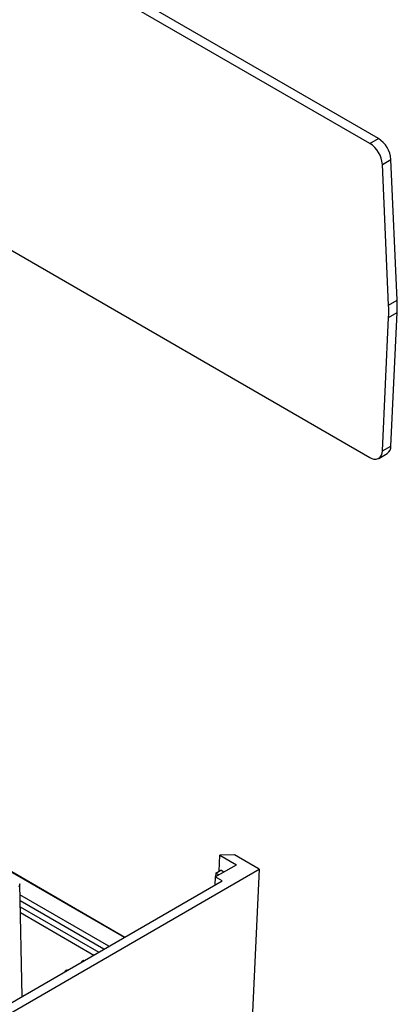
# Model space of a CAD drawing. Units: millimetres. Extents: x 0 to 841, y 0 to 594.
# Drawn here: x 352 to 369, y 409 to 455 of the extents above; entities that cross this region are included whole.
import ezdxf

# ---------------------------------------------------------------- set-up
doc = ezdxf.new("R2010")
doc.units = ezdxf.units.MM
doc.layers.add('SLD-0', color=179, linetype='Continuous')

msp = doc.modelspace()

# ---------------------------------------------------------------- linework, layer by layer
at = {"layer": 'SLD-0'}
for p, q in [((367.988, 449.365), (348.751, 460.471)), ((368.389, 449.597), (349.152, 460.702)), ((336.021, 453.122), (367.988, 434.668)), ((367.988, 449.365), (368.389, 449.597)), ((368.577, 448.381), (368.977, 448.612)), ((368.868, 441.794), (368.577, 448.381)), ((369.269, 442.025), (368.977, 448.612)), ((368.868, 441.794), (369.269, 442.025)), ((368.868, 441.224), (369.269, 441.455)), ((368.977, 435.204), (369.269, 441.455)), ((368.577, 434.973), (368.868, 441.224)), ((311.285, 438.311), (356.494, 412.213)), ((311.324, 438.316), (356.517, 412.226)), ((368.577, 434.973), (368.977, 435.204)), ((368.405, 434.626), (368.806, 434.858)), ((360.925, 415.31), (360.96, 416.058)), ((361.644, 416.071), (360.96, 416.058)), ((360.96, 416.058), (361.739, 415.608)), ((362.8, 415.403), (361.644, 416.071)), ((323.91, 392.952), (362.8, 415.403)), ((360.749, 415.037), (361.739, 415.608)), ((360.765, 415.218), (360.757, 415.041)), ((360.765, 415.218), (361.001, 415.354)), ((360.914, 415.132), (360.765, 415.218)), ((361.15, 415.268), (361.001, 415.354)), ((362.8, 415.403), (362.488, 408.708)), ((324.863, 393.953), (361.067, 414.853)), ((351.586, 414.712), (351.551, 414.551)), ((351.699, 409.445), (351.586, 414.712)), ((360.749, 415.037), (360.731, 414.659)), ((361.067, 414.853), (360.749, 415.037)), ((355.763, 411.791), (351.597, 414.196)), ((355.527, 411.655), (351.603, 413.92)), ((351.609, 413.645), (355.291, 411.519)), ((351.615, 413.369), (355.056, 411.383)), ((354.466, 411.045), (354.461, 411.039)), ((354.47, 411.051), (354.466, 411.045)), ((354.475, 411.056), (354.47, 411.051)), ((354.479, 411.061), (354.475, 411.056)), ((354.484, 411.066), (354.479, 411.061)), ((354.489, 411.071), (354.484, 411.066)), ((354.494, 411.076), (354.489, 411.071)), ((354.499, 411.08), (354.494, 411.076)), ((354.504, 411.084), (354.499, 411.08)), ((354.509, 411.088), (354.504, 411.084)), ((354.514, 411.092), (354.509, 411.088)), ((354.519, 411.096), (354.514, 411.092)), ((354.525, 411.099), (354.519, 411.096)), ((354.53, 411.102), (354.525, 411.099)), ((354.535, 411.105), (354.53, 411.102)), ((354.53, 411.102), (354.55, 411.091)), ((354.54, 411.108), (354.535, 411.105)), ((354.545, 411.11), (354.54, 411.108)), ((354.55, 411.112), (354.545, 411.11)), ((354.555, 411.114), (354.55, 411.112)), ((354.56, 411.115), (354.555, 411.114)), ((354.565, 411.117), (354.56, 411.115)), ((354.57, 411.118), (354.565, 411.117)), ((354.574, 411.118), (354.57, 411.118)), ((354.579, 411.119), (354.574, 411.118)), ((354.583, 411.119), (354.579, 411.119)), ((354.588, 411.119), (354.583, 411.119)), ((354.592, 411.118), (354.588, 411.119)), ((354.596, 411.117), (354.592, 411.118)), ((354.6, 411.116), (354.596, 411.117)), ((354.604, 411.115), (354.6, 411.116)), ((354.608, 411.113), (354.604, 411.115)), ((354.611, 411.112), (354.608, 411.113)), ((353.688, 410.596), (353.683, 410.59)), ((353.692, 410.602), (353.688, 410.596)), ((353.697, 410.607), (353.692, 410.602)), ((353.702, 410.612), (353.697, 410.607)), ((353.706, 410.617), (353.702, 410.612)), ((353.711, 410.622), (353.706, 410.617)), ((353.716, 410.627), (353.711, 410.622)), ((353.721, 410.631), (353.716, 410.627)), ((353.726, 410.635), (353.721, 410.631)), ((353.731, 410.639), (353.726, 410.635)), ((353.736, 410.643), (353.731, 410.639)), ((353.742, 410.647), (353.736, 410.643)), ((353.747, 410.65), (353.742, 410.647)), ((353.752, 410.653), (353.747, 410.65)), ((353.757, 410.656), (353.752, 410.653)), ((353.752, 410.653), (353.772, 410.642)), ((353.762, 410.659), (353.757, 410.656)), ((353.767, 410.661), (353.762, 410.659)), ((353.772, 410.663), (353.767, 410.661)), ((353.777, 410.665), (353.772, 410.663)), ((353.782, 410.666), (353.777, 410.665)), ((353.787, 410.668), (353.782, 410.666)), ((353.792, 410.668), (353.787, 410.668)), ((353.797, 410.669), (353.792, 410.668)), ((353.801, 410.67), (353.797, 410.669)), ((353.806, 410.67), (353.801, 410.67)), ((353.81, 410.669), (353.806, 410.67)), ((353.814, 410.669), (353.81, 410.669)), ((353.818, 410.668), (353.814, 410.669)), ((353.822, 410.667), (353.818, 410.668)), ((353.826, 410.666), (353.822, 410.667)), ((353.83, 410.664), (353.826, 410.666)), ((353.833, 410.663), (353.83, 410.664))]:
    msp.add_line(p, q, dxfattribs=at)
for centre, radius, start, end in [((367.291, 448.28), 1.29, 4.4665, 57.2659), ((367.691, 448.512), 1.29, 4.4665, 57.2659), ((362.991, 441.74), 6.284, 357.4015, 2.5985), ((362.591, 441.509), 6.284, 357.4015, 2.5985), ((368.578, 435.187), 0.4, 304.715, 2.5208), ((368.219, 434.944), 0.359, 230.1428, 4.6745)]:
    msp.add_arc(centre, radius, start, end, dxfattribs=at)

doc.saveas('drawing.dxf')
